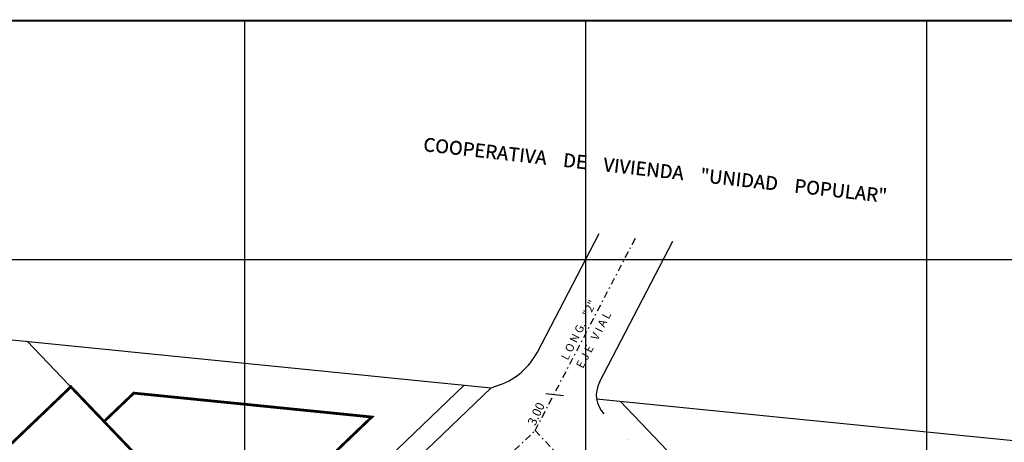
# Model space of a CAD drawing. Units: millimetres. Extents: x 186 to 388, y 202 to 340.
# Drawn here: x 244 to 317, y 309 to 340 of the extents above; entities that cross this region are included whole.
import ezdxf

# ---------------------------------------------------------------- set-up
doc = ezdxf.new("R2010")
doc.units = ezdxf.units.MM
doc.header["$MEASUREMENT"] = 0
doc.linetypes.add('DASHDOT', pattern=[1, 0.5, -0.25, 0, -0.25])
for name, color, linetype in [('1', 7, 'Continuous'), ('10', 7, 'Continuous'), ('5', 7, 'Continuous'), ('6', 7, 'Continuous'), ('8', 7, 'Continuous')]:
    doc.layers.add(name, color=color, linetype=linetype)
doc.styles.add('ROMANT', font='ROMANT')

msp = doc.modelspace()

# ---------------------------------------------------------------- linework, layer by layer
at = {"layer": '1', "color": 4}
for p, q in [((282.299, 315.739), (286.826, 324.425)), ((286.848, 313.524), (292.235, 323.858)), ((243.284, 316.693), (278.905, 313.115)), ((244.906, 316.53), (261.818, 298.849)), ((238.692, 276.731), (276.941, 313.313)), ((278.905, 313.115), (279.528, 313.335)), ((239.366, 275.3), (278.905, 313.115)), ((286.642, 312.317), (327.754, 308.203)), ((288.365, 312.144), (343.311, 254.695))]:
    msp.add_line(p, q, dxfattribs=at)
at = {"layer": '1', "color": 4, "const_width": 0.001}
msp.add_lwpolyline([(287.177, 311.217), (343.003, 252.847, 0.231301), (344.239, 252.391), (349.525, 252.93), (327.754, 308.203)], format="xyb", dxfattribs=at)
at = {"layer": '1', "color": 4}
for centre, radius, start, end in [((277.865, 318.05), 5, 289.42444, 332.47118), ((288.622, 312.599), 2, 152.46996, 223.7242)]:
    msp.add_arc(centre, radius, start, end, dxfattribs=at)
at = {"layer": '10', "color": 2}
for p, q in [((260.844, 202.523), (260.844, 340.023)), ((285.844, 202.523), (285.844, 340.023)), ((310.844, 202.523), (310.844, 340.023)), ((198.532, 322.523), (351.921, 322.523))]:
    msp.add_line(p, q, dxfattribs=at)
at = {"layer": '5', "color": 7, "linetype": 'Continuous', "const_width": 0.2}
msp.add_lwpolyline([(243.038, 308.357), (248.097, 313.195), (259.744, 301.017), (254.685, 296.178)], close=True, dxfattribs=at)
msp.add_lwpolyline([(250.532, 310.649), (252.71, 312.731), (270.16, 310.979), (259.744, 301.017)], dxfattribs=at)
at = {"layer": '6', "color": 3, "linetype": 'DASHDOT'}
for p, q in [((282.135, 309.978), (289.518, 324.143)), ((238.501, 268.247), (282.135, 309.978)), ((282.135, 309.978), (317.395, 273.111))]:
    msp.add_line(p, q, dxfattribs=at)
at = {"layer": '6', "color": 4}
msp.add_line((282.919, 312.703), (284.21, 312.563), dxfattribs=at)
at = {"layer": '8', "color": 7, "const_width": 0.15}
for points in [[(185.844, 202.523), (185.844, 340.023), (388.344, 340.023), (388.344, 202.523)], [(388.344, 202.523), (185.844, 202.523), (185.844, 340.023), (388.344, 340.023)]]:
    msp.add_lwpolyline(points, close=True, dxfattribs=at)

# ---------------------------------------------------------------- texts
at = {"layer": '1', "color": 5, "style": 'ROMANT', "oblique": 15}
for p in [(273.89, 330.484), (273.89, 330.464), (273.907, 330.484), (273.907, 330.464)]:
    msp.add_text('COOPERATIVA    DE    VIVIENDA    "UNIDAD    POPULAR"', height=1, rotation=353.63, dxfattribs=at).set_placement(p)
at = {"layer": '6', "color": 5, "style": 'ROMANT', "oblique": 5}
for s, rotation, p in [('L O N G.   "2"', 63.43, (284.53, 315.091)), ('E J E   V I A L', 62.45, (285.639, 314.49))]:
    msp.add_text(s, height=0.6, rotation=rotation, dxfattribs=at).set_placement(p)
at = {"layer": '6', "color": 1, "style": 'ROMANT', "oblique": 5}
msp.add_text('3.00', height=0.65, rotation=64.69325, dxfattribs=at).set_placement((282.133, 310.292))

doc.saveas('drawing.dxf')
